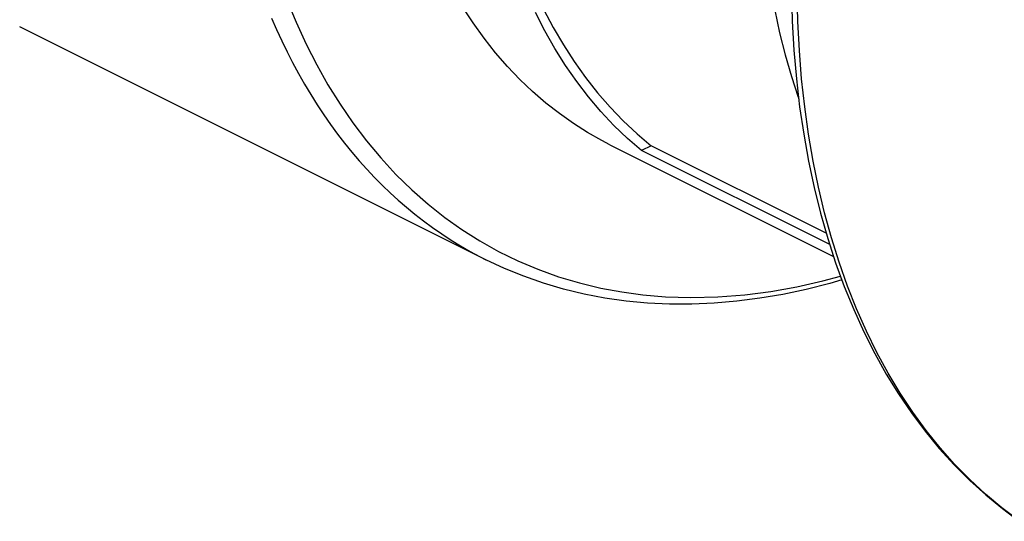
# Model space of a CAD drawing. Units: millimetres. Extents: x 85 to 186, y 62 to 138.
# Drawn here: x 121 to 145, y 71 to 83 of the extents above; entities that cross this region are included whole.
import ezdxf

# ---------------------------------------------------------------- set-up
doc = ezdxf.new("R2010")
doc.units = ezdxf.units.MM
doc.header["$LTSCALE"] = 16.335
doc.layers.add('IMPORT_IGES', color=7, linetype='CONTINUOUS')

msp = doc.modelspace()

# ---------------------------------------------------------------- linework, layer by layer
at = {"layer": 'IMPORT_IGES', "color": 7, "linetype": 'CONTINUOUS'}
for p, q in [((132.523, 77.149), (121.043, 82.889)), ((135.575, 79.983), (141.08, 77.23)), ((136.593, 79.957), (136.351, 79.836)), ((140.986, 77.519), (136.351, 79.836)), ((140.899, 77.805), (136.593, 79.957))]:
    msp.add_line(p, q, dxfattribs=at)
for points in [[(133.333, 84.767), (133.52, 84.269), (133.724, 83.787), (133.943, 83.322), (134.179, 82.874), (134.43, 82.443), (134.695, 82.03), (134.976, 81.636), (135.272, 81.26), (135.582, 80.904), (135.905, 80.569), (136.242, 80.253), (136.593, 79.957)], [(140.043, 83.75), (140.064, 83.026), (140.105, 82.312), (140.165, 81.609), (140.246, 80.918), (140.345, 80.24), (140.464, 79.576), (140.603, 78.926), (140.76, 78.292), (140.936, 77.673), (141.131, 77.071), (141.345, 76.486), (141.577, 75.919), (141.827, 75.37), (142.095, 74.84), (142.38, 74.33), (142.682, 73.841), (143, 73.372), (143.335, 72.924), (143.685, 72.498), (144.051, 72.094), (144.433, 71.711), (144.829, 71.352), (145.239, 71.015), (145.663, 70.701)], [(135.575, 79.983), (135.378, 80.085), (135.024, 80.285), (134.674, 80.507), (134.332, 80.748), (133.998, 81.009), (133.671, 81.29), (133.354, 81.592), (133.049, 81.913), (132.756, 82.25), (132.476, 82.605), (132.206, 82.982), (131.945, 83.382)], [(136.351, 79.836), (136.005, 80.138), (135.673, 80.458), (135.355, 80.798), (135.05, 81.158), (134.758, 81.538), (134.481, 81.936), (134.219, 82.352), (133.972, 82.786), (133.74, 83.237)], [(139.635, 83.297), (139.754, 82.74), (139.89, 82.196), (140.042, 81.665), (140.211, 81.15), (140.222, 81.12)], [(141.286, 76.649), (140.988, 76.562), (140.41, 76.416), (139.836, 76.295), (139.267, 76.198), (138.702, 76.125), (138.142, 76.077), (137.589, 76.053), (137.043, 76.054), (136.504, 76.079), (135.973, 76.129), (135.451, 76.203), (134.937, 76.302), (134.433, 76.424), (133.939, 76.57), (133.456, 76.74), (132.983, 76.933), (132.523, 77.148)]]:
    msp.add_lwpolyline(points, dxfattribs=at)
at = {"layer": 'IMPORT_IGES', "color": 250, "linetype": 'CONTINUOUS'}
for points in [[(145.646, 70.718), (145.228, 71.031), (144.825, 71.368), (144.435, 71.728), (144.061, 72.111), (143.702, 72.516), (143.359, 72.943), (143.031, 73.391), (142.72, 73.86), (142.426, 74.349), (142.149, 74.859), (141.889, 75.387), (141.647, 75.935), (141.423, 76.5), (141.216, 77.084), (141.028, 77.684), (140.859, 78.3), (140.708, 78.933), (140.576, 79.58), (140.463, 80.242), (140.37, 80.917), (140.295, 81.606), (140.24, 82.306), (140.204, 83.018), (140.187, 83.741)], [(127.619, 83.553), (127.847, 82.999), (128.093, 82.464), (128.355, 81.95), (128.633, 81.456), (128.93, 80.979), (129.246, 80.519), (129.58, 80.077), (129.933, 79.655), (130.305, 79.251), (130.695, 78.87), (131.098, 78.515), (131.509, 78.19), (131.93, 77.89), (132.37, 77.612), (132.831, 77.354), (133.309, 77.12), (133.801, 76.912), (134.308, 76.73), (134.827, 76.575), (135.352, 76.449), (135.869, 76.353), (136.388, 76.283), (136.946, 76.236), (137.569, 76.217), (138.231, 76.233), (138.893, 76.284), (139.538, 76.367), (140.18, 76.481), (140.816, 76.624), (141.252, 76.742)], [(127.244, 83.104), (127.367, 82.822), (127.493, 82.546), (127.625, 82.274), (127.762, 82.006), (127.905, 81.739), (128.055, 81.475), (128.209, 81.217), (128.368, 80.964), (128.531, 80.717), (128.698, 80.477), (128.868, 80.245), (129.042, 80.02), (129.22, 79.8), (129.403, 79.585), (129.59, 79.376), (129.78, 79.174), (129.972, 78.981), (130.166, 78.794), (130.365, 78.613), (130.566, 78.439), (130.771, 78.271), (130.983, 78.106), (131.205, 77.943), (131.433, 77.785), (131.665, 77.633), (131.899, 77.49), (132.136, 77.353), (132.38, 77.222), (132.523, 77.149)]]:
    msp.add_lwpolyline(points, dxfattribs=at)

doc.saveas('drawing.dxf')
